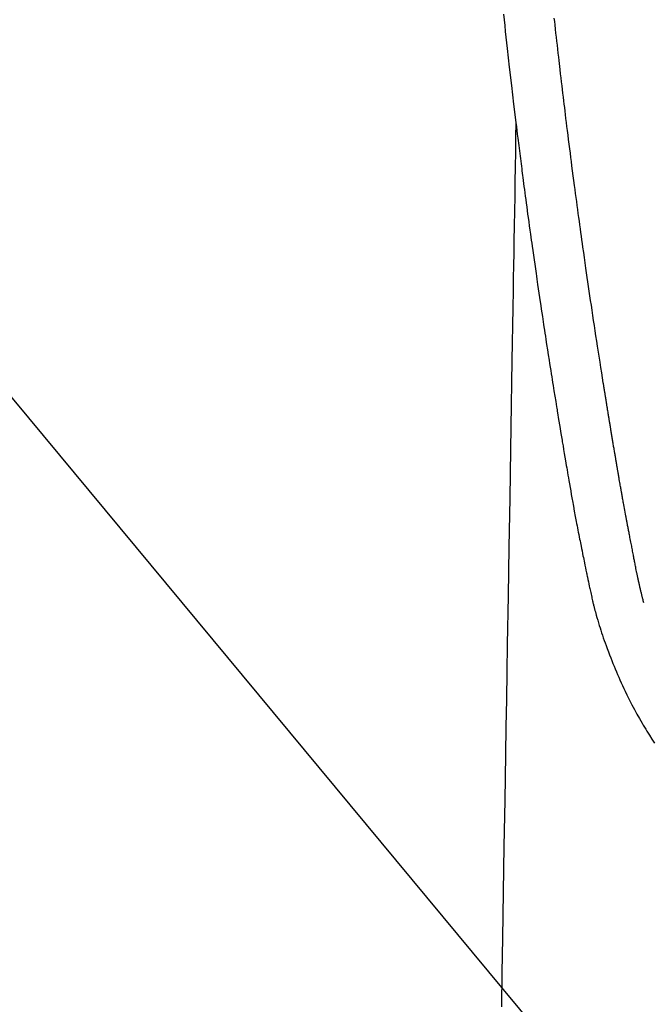
# Model space of a CAD drawing. Extents: x 28111 to 54233, y -32850 to -24450.
# Drawn here: x 45072 to 45099, y -26231 to -26190 of the extents above; entities that cross this region are included whole.
import ezdxf

# ---------------------------------------------------------------- set-up
doc = ezdxf.new("R2010")
doc.units = 0
doc.header["$LTSCALE"] = 50
doc.header["$MEASUREMENT"] = 0
doc.layers.get('0').update_dxf_attribs({"linetype": 'CONTINUOUS'})
doc.layers.add('150-機器', color=8, linetype='CONTINUOUS')
doc.layers.add('160-文字', color=254, linetype='CONTINUOUS')
doc.styles.add('KH001', font='txt')
doc.dimstyles.new('KH1xx030', dxfattribs={"dimscale": 30, "dimtxt": 2, "dimasz": 0.6, "dimexe": 0.3, "dimexo": 1.2, "dimgap": 0.5, "dimtad": 3, "dimdec": 1, "dimdsep": 46, "dimlunit": 6, "dimtxsty": 'KH001', "dimblk": 'DOT', "dimcen": 1, "dimdle": 1, "dimclrd": 256, "dimclre": 256, "dimclrt": 256, "dimadec": 0, "dimazin": 0, "dimtfac": 1, "dimtdec": 1, "dimtix": 1, "dimtmove": 2, "dimatfit": 3, "dimldrblk": 'CLOSEDBLANK', "dimfxl": 1, "dimtolj": 1, "dimtzin": 0, "dimlwd": -1, "dimlwe": -1, "dimarcsym": 0})

# ---------------------------------------------------------------- blocks, each defined once
blk = doc.blocks.new('_ClosedBlank')
at = {"color": 0, "linetype": 'ByBlock', "lineweight": -2}
for p, q in [((-1, 0.1667), (0, 0)), ((-1, 0.1667), (-1, -0.1667)), ((0, 0), (-1, -0.1667))]:
    blk.add_line(p, q, dxfattribs=at)
blk = doc.blocks.new('_Dot')
at = {"color": 0, "linetype": 'ByBlock', "lineweight": -2}
blk.add_line((-0.5, 0), (-1, 0), dxfattribs=at)
at = {"color": 0, "linetype": 'ByBlock', "const_width": 0.5}
blk.add_lwpolyline([(-0.25, 0, 1), (0.25, 0, 1)], format="xyb", close=True, dxfattribs=at)

msp = doc.modelspace()

# ---------------------------------------------------------------- linework, layer by layer
at = {"layer": '150-機器', "color": 13, "linetype": 'Continuous'}
for points in [[(45092.405, -26189.944), (45092.43, -26190.184), (45092.456, -26190.423), (45092.482, -26190.662), (45092.508, -26190.901), (45092.535, -26191.14), (45092.561, -26191.379), (45092.649, -26192.154), (45092.739, -26192.928), (45092.831, -26193.702), (45092.924, -26194.476), (45092.944, -26194.638), (45092.964, -26194.8), (45092.984, -26194.962), (45093.004, -26195.123), (45093.017, -26195.229), (45093.03, -26195.334), (45093.044, -26195.439), (45093.057, -26195.544), (45093.071, -26195.654), (45093.085, -26195.763), (45093.099, -26195.873), (45093.113, -26195.982), (45093.126, -26196.088), (45093.14, -26196.193), (45093.153, -26196.298), (45093.167, -26196.404), (45093.179, -26196.497), (45093.191, -26196.589), (45093.203, -26196.682), (45093.216, -26196.775), (45093.232, -26196.897), (45093.247, -26197.02), (45093.263, -26197.142), (45093.279, -26197.265), (45093.298, -26197.408), (45093.318, -26197.552), (45093.337, -26197.695), (45093.356, -26197.839), (45093.377, -26197.991), (45093.397, -26198.144), (45093.417, -26198.296), (45093.438, -26198.448), (45093.462, -26198.622), (45093.486, -26198.796), (45093.51, -26198.969), (45093.534, -26199.143), (45093.551, -26199.266), (45093.568, -26199.389), (45093.585, -26199.511), (45093.602, -26199.634), (45093.63, -26199.825), (45093.657, -26200.016), (45093.684, -26200.207), (45093.711, -26200.397), (45093.725, -26200.494), (45093.739, -26200.59), (45093.752, -26200.686), (45093.766, -26200.782), (45093.783, -26200.899), (45093.8, -26201.015), (45093.817, -26201.132), (45093.834, -26201.248), (45093.86, -26201.428), (45093.887, -26201.607), (45093.913, -26201.787), (45093.94, -26201.966), (45093.962, -26202.119), (45093.985, -26202.272), (45094.008, -26202.425), (45094.031, -26202.578), (45094.048, -26202.688), (45094.065, -26202.797), (45094.081, -26202.907), (45094.098, -26203.017), (45094.118, -26203.147), (45094.138, -26203.277), (45094.158, -26203.407), (45094.178, -26203.537), (45094.211, -26203.754), (45094.245, -26203.971), (45094.279, -26204.188), (45094.313, -26204.405), (45094.335, -26204.548), (45094.358, -26204.691), (45094.381, -26204.835), (45094.403, -26204.978), (45094.422, -26205.098), (45094.442, -26205.219), (45094.461, -26205.339), (45094.48, -26205.459), (45094.516, -26205.683), (45094.553, -26205.907), (45094.589, -26206.131), (45094.626, -26206.356), (45094.636, -26206.417), (45094.646, -26206.479), (45094.656, -26206.54), (45094.666, -26206.602), (45094.713, -26206.89), (45094.76, -26207.178), (45094.808, -26207.466), (45094.856, -26207.754), (45094.866, -26207.812), (45094.876, -26207.87), (45094.885, -26207.929), (45094.895, -26207.987), (45094.921, -26208.145), (45094.948, -26208.302), (45094.974, -26208.459), (45095.001, -26208.617), (45095.017, -26208.711), (45095.033, -26208.805), (45095.049, -26208.899), (45095.065, -26208.993), (45095.083, -26209.102), (45095.102, -26209.211), (45095.121, -26209.321), (45095.139, -26209.43), (45095.165, -26209.578), (45095.19, -26209.725), (45095.216, -26209.872), (45095.242, -26210.02), (45095.254, -26210.087), (45095.266, -26210.154), (45095.278, -26210.222), (45095.29, -26210.289), (45095.329, -26210.504), (45095.368, -26210.718), (45095.408, -26210.932), (45095.448, -26211.147), (45095.464, -26211.236), (45095.481, -26211.325), (45095.498, -26211.415), (45095.515, -26211.504), (45095.534, -26211.6), (45095.553, -26211.695), (45095.571, -26211.791), (45095.59, -26211.887), (45095.605, -26211.96), (45095.619, -26212.032), (45095.633, -26212.105), (45095.648, -26212.178), (45095.668, -26212.278), (45095.689, -26212.379), (45095.709, -26212.479), (45095.73, -26212.579), (45095.745, -26212.652), (45095.76, -26212.726), (45095.775, -26212.799), (45095.79, -26212.872), (45095.811, -26212.976), (45095.833, -26213.08), (45095.855, -26213.184), (45095.876, -26213.288), (45095.886, -26213.334), (45095.895, -26213.38), (45095.905, -26213.426), (45095.914, -26213.472), (45095.934, -26213.567), (45095.954, -26213.662), (45095.974, -26213.757), (45095.994, -26213.853), (45096.005, -26213.904), (45096.015, -26213.954), (45096.026, -26214.005), (45096.037, -26214.056), (45096.051, -26214.119), (45096.065, -26214.181), (45096.079, -26214.244), (45096.093, -26214.306), (45096.104, -26214.357), (45096.116, -26214.408), (45096.128, -26214.458), (45096.14, -26214.509), (45096.148, -26214.543), (45096.157, -26214.576), (45096.165, -26214.61), (45096.174, -26214.644), (45096.183, -26214.679), (45096.191, -26214.714), (45096.2, -26214.75), (45096.209, -26214.785)], [(45098.274, -26214.547), (45098.263, -26214.503), (45098.251, -26214.46), (45098.24, -26214.417), (45098.228, -26214.373), (45098.221, -26214.347), (45098.215, -26214.321), (45098.208, -26214.295), (45098.201, -26214.269), (45098.193, -26214.236), (45098.185, -26214.204), (45098.177, -26214.172), (45098.169, -26214.14), (45098.161, -26214.107), (45098.153, -26214.075), (45098.145, -26214.043), (45098.137, -26214.01), (45098.128, -26213.971), (45098.119, -26213.931), (45098.11, -26213.892), (45098.101, -26213.853), (45098.093, -26213.821), (45098.086, -26213.789), (45098.079, -26213.757), (45098.072, -26213.725), (45098.063, -26213.686), (45098.054, -26213.647), (45098.045, -26213.608), (45098.037, -26213.568), (45098.03, -26213.538), (45098.024, -26213.508), (45098.017, -26213.477), (45098.011, -26213.447), (45098.003, -26213.41), (45097.996, -26213.374), (45097.988, -26213.338), (45097.981, -26213.301), (45097.969, -26213.24), (45097.956, -26213.178), (45097.944, -26213.117), (45097.932, -26213.056), (45097.923, -26213.008), (45097.913, -26212.961), (45097.904, -26212.914), (45097.895, -26212.866), (45097.887, -26212.821), (45097.878, -26212.776), (45097.87, -26212.732), (45097.861, -26212.687), (45097.852, -26212.641), (45097.844, -26212.594), (45097.835, -26212.548), (45097.826, -26212.502), (45097.816, -26212.445), (45097.805, -26212.389), (45097.795, -26212.332), (45097.784, -26212.275), (45097.775, -26212.224), (45097.766, -26212.173), (45097.756, -26212.122), (45097.746, -26212.071), (45097.733, -26212.006), (45097.72, -26211.941), (45097.706, -26211.875), (45097.693, -26211.81), (45097.683, -26211.759), (45097.673, -26211.709), (45097.663, -26211.658), (45097.654, -26211.608), (45097.646, -26211.566), (45097.638, -26211.524), (45097.63, -26211.483), (45097.622, -26211.441), (45097.613, -26211.397), (45097.605, -26211.352), (45097.596, -26211.308), (45097.588, -26211.263), (45097.581, -26211.227), (45097.574, -26211.19), (45097.567, -26211.153), (45097.56, -26211.116), (45097.553, -26211.077), (45097.546, -26211.039), (45097.538, -26211.001), (45097.531, -26210.962), (45097.525, -26210.931), (45097.519, -26210.9), (45097.513, -26210.87), (45097.507, -26210.839), (45097.492, -26210.759), (45097.478, -26210.679), (45097.463, -26210.599), (45097.448, -26210.519), (45097.445, -26210.5), (45097.441, -26210.48), (45097.437, -26210.46), (45097.433, -26210.44), (45097.424, -26210.388), (45097.414, -26210.337), (45097.405, -26210.286), (45097.395, -26210.234), (45097.387, -26210.186), (45097.378, -26210.137), (45097.37, -26210.088), (45097.362, -26210.04), (45097.355, -26210.002), (45097.348, -26209.963), (45097.341, -26209.925), (45097.335, -26209.887), (45097.33, -26209.859), (45097.325, -26209.831), (45097.32, -26209.803), (45097.315, -26209.775), (45097.306, -26209.728), (45097.298, -26209.681), (45097.29, -26209.634), (45097.282, -26209.587), (45097.271, -26209.524), (45097.26, -26209.461), (45097.249, -26209.398), (45097.238, -26209.335), (45097.231, -26209.292), (45097.223, -26209.25), (45097.216, -26209.207), (45097.209, -26209.165), (45097.202, -26209.127), (45097.196, -26209.089), (45097.189, -26209.051), (45097.183, -26209.013), (45097.178, -26208.982), (45097.173, -26208.951), (45097.167, -26208.92), (45097.162, -26208.889), (45097.157, -26208.858), (45097.151, -26208.827), (45097.146, -26208.796), (45097.14, -26208.765), (45097.133, -26208.725), (45097.127, -26208.685), (45097.12, -26208.645), (45097.113, -26208.605), (45097.107, -26208.571), (45097.102, -26208.538), (45097.096, -26208.504), (45097.09, -26208.471), (45097.083, -26208.429), (45097.076, -26208.387), (45097.069, -26208.344), (45097.062, -26208.302), (45097.057, -26208.273), (45097.052, -26208.244), (45097.047, -26208.216), (45097.042, -26208.187), (45097.035, -26208.142), (45097.027, -26208.097), (45097.02, -26208.053), (45097.012, -26208.008), (45097.005, -26207.964), (45096.997, -26207.919), (45096.99, -26207.875), (45096.983, -26207.831), (45096.975, -26207.788), (45096.969, -26207.746), (45096.962, -26207.704), (45096.955, -26207.662), (45096.948, -26207.62), (45096.941, -26207.577), (45096.934, -26207.535), (45096.927, -26207.492), (45096.92, -26207.45), (45096.913, -26207.408), (45096.906, -26207.366), (45096.899, -26207.324), (45096.894, -26207.295), (45096.889, -26207.266), (45096.885, -26207.237), (45096.88, -26207.208), (45096.874, -26207.171), (45096.867, -26207.133), (45096.861, -26207.095), (45096.855, -26207.058), (45096.849, -26207.02), (45096.842, -26206.982), (45096.836, -26206.945), (45096.83, -26206.907), (45096.824, -26206.872), (45096.818, -26206.837), (45096.813, -26206.802), (45096.807, -26206.766), (45096.801, -26206.729), (45096.795, -26206.691), (45096.789, -26206.653), (45096.783, -26206.616), (45096.776, -26206.572), (45096.769, -26206.528), (45096.761, -26206.483), (45096.754, -26206.439), (45096.749, -26206.406), (45096.743, -26206.373), (45096.738, -26206.341), (45096.732, -26206.308), (45096.727, -26206.274), (45096.722, -26206.241), (45096.717, -26206.208), (45096.711, -26206.175), (45096.707, -26206.146), (45096.702, -26206.118), (45096.697, -26206.089), (45096.692, -26206.06), (45096.686, -26206.021), (45096.68, -26205.981), (45096.674, -26205.941), (45096.667, -26205.902), (45096.662, -26205.866), (45096.656, -26205.831), (45096.65, -26205.795), (45096.644, -26205.76), (45096.64, -26205.731), (45096.635, -26205.703), (45096.63, -26205.674), (45096.625, -26205.645), (45096.619, -26205.605), (45096.612, -26205.564), (45096.606, -26205.523), (45096.6, -26205.483), (45096.595, -26205.452), (45096.59, -26205.42), (45096.585, -26205.389), (45096.58, -26205.358), (45096.545, -26205.143), (45096.511, -26204.927), (45096.478, -26204.711), (45096.444, -26204.495), (45096.418, -26204.327), (45096.391, -26204.159), (45096.365, -26203.991), (45096.339, -26203.822), (45096.306, -26203.607), (45096.273, -26203.392), (45096.24, -26203.177), (45096.208, -26202.962), (45096.175, -26202.747), (45096.143, -26202.532), (45096.111, -26202.317), (45096.079, -26202.102), (45096.05, -26201.909), (45096.022, -26201.716), (45095.993, -26201.523), (45095.965, -26201.33), (45095.937, -26201.137), (45095.909, -26200.945), (45095.881, -26200.752), (45095.854, -26200.56), (45095.822, -26200.34), (45095.79, -26200.119), (45095.759, -26199.899), (45095.728, -26199.678), (45095.707, -26199.525), (45095.685, -26199.373), (45095.664, -26199.22), (45095.643, -26199.067), (45095.621, -26198.91), (45095.6, -26198.754), (45095.578, -26198.597), (45095.556, -26198.441), (45095.533, -26198.273), (45095.511, -26198.106), (45095.488, -26197.939), (45095.466, -26197.771), (45095.443, -26197.604), (45095.421, -26197.437), (45095.399, -26197.269), (45095.377, -26197.102), (45095.35, -26196.898), (45095.323, -26196.694), (45095.296, -26196.489), (45095.269, -26196.285), (45095.246, -26196.107), (45095.223, -26195.929), (45095.201, -26195.751), (45095.178, -26195.573), (45095.154, -26195.381), (45095.129, -26195.188), (45095.105, -26194.996), (45095.081, -26194.803), (45095.06, -26194.637), (45095.039, -26194.47), (45095.019, -26194.304), (45094.999, -26194.137), (45094.981, -26193.993), (45094.964, -26193.849), (45094.946, -26193.705), (45094.929, -26193.561), (45094.91, -26193.406), (45094.891, -26193.251), (45094.873, -26193.096), (45094.854, -26192.941), (45094.834, -26192.772), (45094.814, -26192.602), (45094.794, -26192.432), (45094.774, -26192.263), (45094.76, -26192.134), (45094.745, -26192.005), (45094.73, -26191.876), (45094.716, -26191.747), (45094.696, -26191.578), (45094.677, -26191.409), (45094.658, -26191.24), (45094.639, -26191.071), (45094.62, -26190.902), (45094.601, -26190.733), (45094.583, -26190.564), (45094.564, -26190.395), (45094.548, -26190.252), (45094.532, -26190.109)], [(45092.924, -26194.476), (45092.914, -26195.094), (45092.904, -26195.711), (45092.894, -26196.329), (45092.884, -26196.947), (45092.874, -26197.563), (45092.864, -26198.18), (45092.853, -26198.797), (45092.843, -26199.414), (45092.835, -26199.934), (45092.826, -26200.454), (45092.818, -26200.974), (45092.809, -26201.494), (45092.797, -26202.224), (45092.785, -26202.953), (45092.773, -26203.682), (45092.761, -26204.412), (45092.746, -26205.345), (45092.731, -26206.278), (45092.715, -26207.21), (45092.7, -26208.143), (45092.667, -26210.179), (45092.633, -26212.215), (45092.6, -26214.251), (45092.566, -26216.287), (45092.547, -26217.436), (45092.529, -26218.585), (45092.51, -26219.733), (45092.491, -26220.882), (45092.459, -26222.803), (45092.428, -26224.723), (45092.396, -26226.644), (45092.365, -26228.565), (45092.341, -26229.997), (45092.318, -26231.43)], [(45096.212, -26214.799), (45096.23, -26214.864), (45096.247, -26214.928), (45096.264, -26214.993), (45096.282, -26215.057), (45096.313, -26215.166), (45096.344, -26215.275), (45096.377, -26215.384), (45096.41, -26215.492), (45096.441, -26215.593), (45096.474, -26215.694), (45096.507, -26215.794), (45096.54, -26215.894), (45096.578, -26216.004), (45096.616, -26216.114), (45096.655, -26216.223), (45096.694, -26216.332), (45096.741, -26216.46), (45096.79, -26216.589), (45096.839, -26216.716), (45096.889, -26216.844), (45096.935, -26216.961), (45096.983, -26217.078), (45097.031, -26217.195), (45097.079, -26217.311), (45097.126, -26217.425), (45097.174, -26217.538), (45097.222, -26217.651), (45097.271, -26217.764), (45097.325, -26217.884), (45097.379, -26218.004), (45097.435, -26218.123), (45097.491, -26218.242), (45097.56, -26218.385), (45097.63, -26218.527), (45097.701, -26218.669), (45097.774, -26218.809), (45097.877, -26219.003), (45097.982, -26219.196), (45098.09, -26219.387), (45098.199, -26219.577), (45098.249, -26219.663), (45098.299, -26219.748), (45098.35, -26219.832), (45098.401, -26219.917), (45098.505, -26220.084), (45098.611, -26220.251), (45098.719, -26220.416)]]:
    msp.add_lwpolyline(points, dxfattribs=at)

# ---------------------------------------------------------------- leaders
at = {"layer": '160-文字', "annotation_type": 0, "has_hookline": 1, "hookline_direction": 0}
for points, text_width in [([(44284.178, -26092.436), (44695.161, -27801.281), (44713.161, -27801.281)], 1240.203), ([(44560.231, -26099.197), (44959.505, -27545.468), (44977.505, -27545.468)], 1630.051), ([(44994.283, -26112.677), (46006.615, -27330.423), (46024.615, -27330.423)], 1398.579)]:
    msp.add_leader(points, dimstyle='KH1xx030', override={"dimgap": 0.5, "dimtad": 1}, dxfattribs=dict(at, text_width=text_width))

doc.saveas('drawing.dxf')
